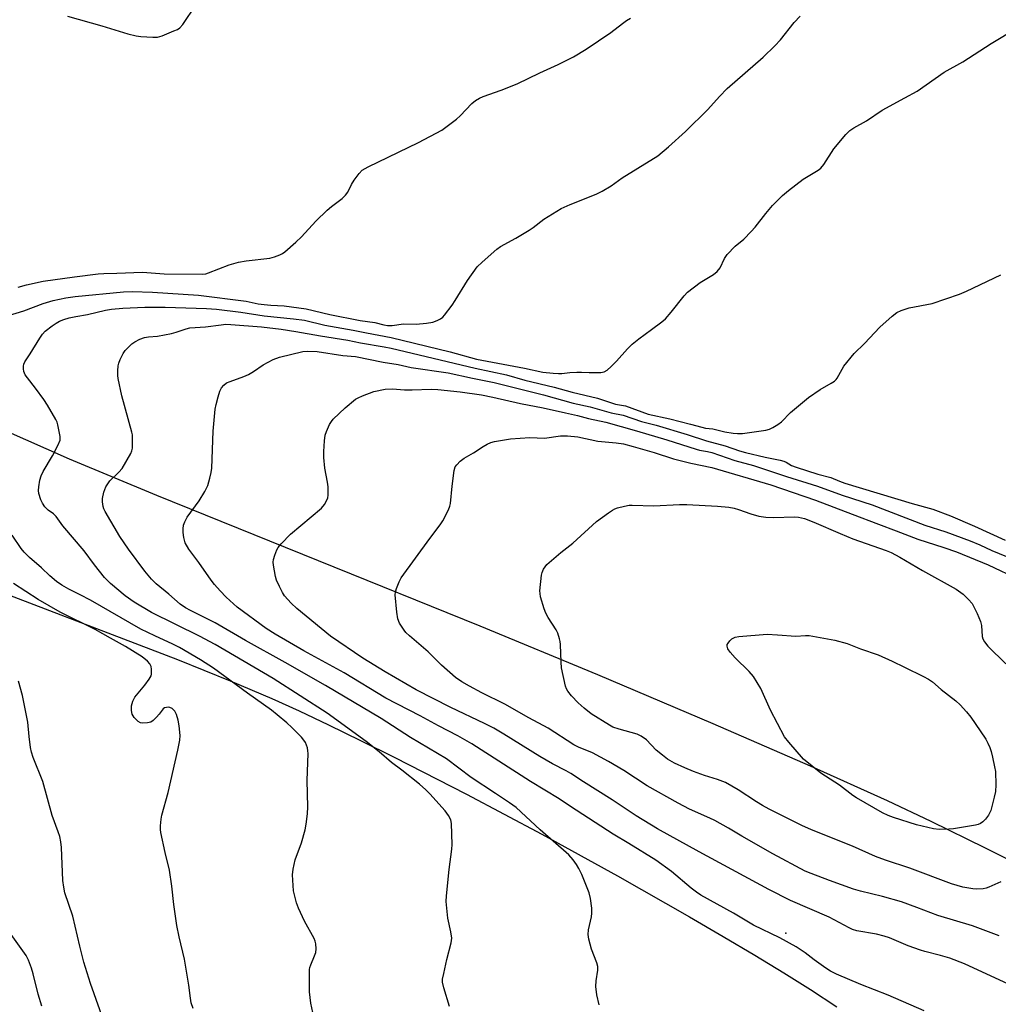
# Model space of a CAD drawing. Units: inches. Extents: x 1219772 to 1225772, y 589454 to 593454.
# Drawn here: x 1220535 to 1220832, y 592719 to 593018 of the extents above; entities that cross this region are included whole.
import ezdxf

# ---------------------------------------------------------------- set-up
doc = ezdxf.new("R2010")
doc.units = ezdxf.units.IN
doc.header["$MEASUREMENT"] = 0
for name, color, linetype in [('ELEV-Spot Elevation', 7, 'Continuous'), ('NTRL-Farm Land', 3, 'Continuous'), ('Undefined', 1, 'Continuous')]:
    doc.layers.add(name, color=color, linetype=linetype)

msp = doc.modelspace()

# ---------------------------------------------------------------- linework, layer by layer
at = {"layer": 'ELEV-Spot Elevation'}
msp.add_point((1220767.57, 592740.95, 500.5), dxfattribs=at)
at = {"layer": 'NTRL-Farm Land'}
for points in [[(1220888.63, 592736.49), (1220828.11, 592766.77), (1220811.65, 592774.83), (1220798.38, 592781.13), (1220775, 592791.69), (1220745.55, 592804.51), (1220710.5, 592819.39), (1220674.9, 592834.17), (1220576.8, 592873.71), (1220550.38, 592884.77), (1220530.04, 592893.73)], [(1220525.16, 592846.13), (1220566.76, 592830.31), (1220583.14, 592823.98), (1220599.08, 592817.58), (1220611.72, 592812.17), (1220619.94, 592808.42), (1220628.92, 592804.18), (1220638.6, 592799.48), (1220648.83, 592794.4), (1220670.69, 592783.18), (1220693.59, 592771.01), (1220716.5, 592758.42), (1220738.38, 592745.99), (1220748.58, 592740.03), (1220758.16, 592734.32), (1220766.98, 592728.94), (1220775.05, 592723.88), (1220783.01, 592718.67)]]:
    msp.add_lwpolyline(points, dxfattribs=at)
at = {"layer": 'Undefined'}
for points, elevation in [([(1220549.73, 593019.19), (1220560.17, 593016.22), (1220568.02, 593013.85), (1220570.56, 593013.24), (1220572, 593012.99), (1220575.58, 593012.76), (1220577.05, 593012.82), (1220578.44, 593013.24), (1220582, 593014.68), (1220583.07, 593015.16), (1220583.79, 593015.62), (1220584.72, 593016.68), (1220588.62, 593022.46)], 488), ([(1220529.5, 592927.62), (1220536.54, 592929.73), (1220542.39, 592932.05), (1220545.41, 592932.9), (1220549.28, 592933.71), (1220552.1, 592934.12), (1220566.73, 592935.55), (1220569.39, 592935.65), (1220575.52, 592935.46), (1220589.44, 592934.52), (1220603.91, 592932.76), (1220607.55, 592931.95), (1220609.33, 592931.69), (1220611.41, 592931.48), (1220615.4, 592931.27), (1220617.7, 592931.02), (1220622.08, 592930.4), (1220629.25, 592928.63), (1220638.52, 592926.89), (1220642.95, 592926.27), (1220645.67, 592925.53), (1220646.79, 592925.33), (1220648.2, 592925.34), (1220651.61, 592925.85), (1220655.5, 592925.74), (1220658.6, 592926), (1220660.53, 592926.36), (1220661.84, 592926.86), (1220662.83, 592927.35), (1220663.5, 592927.84), (1220664.08, 592928.47), (1220666.37, 592931.49), (1220667.33, 592932.96), (1220670.99, 592939.01), (1220674, 592943.08), (1220675.44, 592944.57), (1220679.87, 592948.51), (1220681.06, 592949.33), (1220685.64, 592951.81), (1220689.69, 592954.22), (1220690.89, 592955.04), (1220694.12, 592957.54), (1220699.45, 592960.79), (1220702.17, 592962.01), (1220710.06, 592965.15), (1220711.87, 592966.06), (1220714.58, 592967.72), (1220717.91, 592970.08), (1220722.7, 592973.01), (1220728.7, 592976.81), (1220731.94, 592979.48), (1220737.13, 592984.16), (1220743.9, 592990.88), (1220747.41, 592994.83), (1220749.72, 592997.23), (1220760.67, 593006.75), (1220764.24, 593010.12), (1220765.97, 593012), (1220770.09, 593017.23), (1220771.86, 593019.15)], 492), ([(1220534.74, 592936.94), (1220537.33, 592937.64), (1220542.39, 592938.77), (1220551.84, 592940.09), (1220559.02, 592940.96), (1220560.73, 592941.09), (1220564.66, 592941.16), (1220572.48, 592941.49), (1220579.09, 592940.98), (1220590.8, 592940.87), (1220591.64, 592941.04), (1220592.47, 592941.31), (1220598.81, 592943.75), (1220601.6, 592944.54), (1220603.89, 592944.99), (1220611.05, 592945.79), (1220612.46, 592946.16), (1220614.13, 592946.74), (1220614.91, 592947.12), (1220615.63, 592947.63), (1220618.94, 592950.58), (1220620.66, 592952.22), (1220625.08, 592956.97), (1220628.49, 592960.31), (1220629.82, 592961.47), (1220633, 592963.9), (1220634.08, 592964.89), (1220634.79, 592965.81), (1220635.88, 592968.15), (1220636.62, 592969.37), (1220638.14, 592971.45), (1220639.13, 592972.45), (1220640.93, 592973.45), (1220656.13, 592980.81), (1220663.29, 592984.63), (1220667.7, 592987.88), (1220668.82, 592988.93), (1220672.36, 592992.69), (1220673.48, 592993.56), (1220674.68, 592994.31), (1220675.74, 592994.79), (1220681.23, 592996.73), (1220686.07, 592998.61), (1220692.95, 593001.98), (1220698.56, 593004.53), (1220701.36, 593005.9), (1220703.14, 593006.86), (1220706.99, 593009.16), (1220714.52, 593014.17), (1220718.02, 593016.98), (1220719.19, 593017.83), (1220720.45, 593018.54)], 490), ([(1220665.6, 592718.74), (1220663.8, 592724.43), (1220663.45, 592726.15), (1220663.49, 592727), (1220663.81, 592728.72), (1220664.74, 592733.01), (1220666.03, 592738.07), (1220666.24, 592739.48), (1220666.02, 592741.39), (1220665.08, 592745.53), (1220664.56, 592750.59), (1220664.64, 592752.36), (1220665.45, 592760.33), (1220666.27, 592766.43), (1220666.4, 592767.88), (1220666.22, 592774.3), (1220665.98, 592775.41), (1220665.29, 592776.71), (1220664.23, 592778.1), (1220659.64, 592783.27), (1220658.41, 592784.49), (1220656.45, 592786.23), (1220651.1, 592790.42), (1220647.99, 592792.73), (1220644.26, 592795.97), (1220640.3, 592799.15), (1220628.43, 592807.69), (1220612.09, 592818.22), (1220594.48, 592828.51), (1220589.8, 592831.13), (1220575.21, 592838.25), (1220569.96, 592841.37), (1220567.23, 592843.35), (1220562.76, 592847.11), (1220560.93, 592848.92), (1220557.91, 592852.76), (1220554.82, 592856.98), (1220548.3, 592864.54), (1220546.28, 592867.43), (1220545.51, 592868.19), (1220543.85, 592869.3), (1220542.88, 592870.36), (1220542.14, 592871.48), (1220541.66, 592872.43), (1220541.08, 592874.39), (1220540.96, 592875.24), (1220541.03, 592876.37), (1220541.37, 592878.36), (1220541.74, 592879.73), (1220542.38, 592881.02), (1220545.22, 592885.76), (1220546.85, 592888.95), (1220547.51, 592890.58), (1220547.55, 592891.7), (1220546.85, 592895.15), (1220546.58, 592895.99), (1220546.21, 592896.79), (1220543.68, 592901.12), (1220542.58, 592902.85), (1220540.07, 592906.36), (1220537.6, 592909.42), (1220536.94, 592910.34), (1220536.69, 592910.83), (1220536.53, 592911.36), (1220536.42, 592912.19), (1220536.43, 592913.02), (1220536.52, 592913.55), (1220536.85, 592914.28), (1220538.45, 592916.72), (1220541.33, 592921.53), (1220542.14, 592922.74), (1220542.96, 592923.58), (1220545.05, 592925.24), (1220546.26, 592926.08), (1220547.32, 592926.63), (1220548.67, 592927.19), (1220550.29, 592927.65), (1220552.24, 592928.07), (1220555.8, 592928.66), (1220561.26, 592929.98), (1220563.12, 592930.28), (1220566.51, 592930.58), (1220573.24, 592930.89), (1220579.33, 592930.93), (1220591.86, 592930.45), (1220594.97, 592930.25), (1220602.31, 592929.37), (1220609.37, 592928.26), (1220618.31, 592927.39), (1220621.57, 592926.93), (1220627.78, 592925.47), (1220636.32, 592923.93), (1220640.36, 592923.1), (1220647.86, 592921.72), (1220665.79, 592917.33), (1220673.74, 592915.14), (1220688.32, 592912.42), (1220693.85, 592911.21), (1220696.97, 592910.83), (1220698.6, 592910.75), (1220699.66, 592910.78), (1220702.08, 592911.07), (1220704.13, 592911.2), (1220705.59, 592911.21), (1220707.93, 592911.08), (1220711.42, 592911.11), (1220712.43, 592911.27), (1220713.35, 592911.77), (1220714.59, 592912.9), (1220716.19, 592914.52), (1220719.55, 592918.27), (1220720.99, 592919.63), (1220722.93, 592921.24), (1220726.86, 592924.07), (1220729.9, 592926.39), (1220731.02, 592927.34), (1220732.75, 592929.34), (1220736.72, 592934.35), (1220737.7, 592935.4), (1220741.62, 592938.33), (1220745.62, 592940.79), (1220746.75, 592941.67), (1220747.59, 592942.79), (1220748.98, 592945.65), (1220749.79, 592946.84), (1220752.18, 592949.39), (1220754.77, 592951.51), (1220757.04, 592953.84), (1220758.21, 592955.17), (1220761.47, 592959.31), (1220763.54, 592961.73), (1220766.55, 592964.79), (1220768.35, 592966.29), (1220772.81, 592969.68), (1220777.3, 592972.43), (1220778.19, 592973.1), (1220779.08, 592974.17), (1220782.08, 592978.91), (1220785.7, 592983.22), (1220786.96, 592984.44), (1220788.21, 592985.25), (1220792.01, 592987.39), (1220796.77, 592990.67), (1220803.64, 592994.36), (1220807.36, 592996.44), (1220815.51, 593002.2), (1220821.18, 593005.36), (1220829.83, 593010.83), (1220837.69, 593015.61)], 494), ([(1220710.97, 592719.22), (1220710.19, 592722.27), (1220709.96, 592724.78), (1220710.01, 592726.49), (1220710.56, 592729.73), (1220710.54, 592730.88), (1220710.22, 592731.99), (1220708.67, 592736.1), (1220707.86, 592739.16), (1220707.62, 592740.55), (1220707.72, 592741.97), (1220708.61, 592745.95), (1220708.77, 592747.09), (1220708.71, 592748.56), (1220708.35, 592751.49), (1220707.9, 592753.21), (1220705.65, 592758.75), (1220704.8, 592760.66), (1220704.09, 592761.86), (1220703.1, 592763.23), (1220701.71, 592764.72), (1220693.06, 592772.39), (1220685.76, 592779.13), (1220683.81, 592780.58), (1220679.47, 592783.34), (1220672.17, 592788.26), (1220664.64, 592793.85), (1220653.76, 592800.3), (1220644.8, 592806.11), (1220627.93, 592816.12), (1220615.76, 592823.09), (1220603.71, 592829.77), (1220594.51, 592835.12), (1220587.01, 592838.83), (1220585.55, 592839.67), (1220583.86, 592840.81), (1220580.45, 592843.78), (1220576.6, 592846.98), (1220575.26, 592848.39), (1220573.19, 592850.8), (1220568.27, 592857.46), (1220565.61, 592861.3), (1220561.18, 592868.88), (1220560.79, 592869.67), (1220560.53, 592870.45), (1220560.31, 592871.79), (1220560.32, 592872.87), (1220560.76, 592874.79), (1220561.36, 592876.36), (1220561.93, 592877.29), (1220562.62, 592878.16), (1220565.32, 592880.88), (1220566.27, 592881.99), (1220568.94, 592886.52), (1220569.29, 592887.3), (1220569.47, 592888.12), (1220569.49, 592891), (1220569.42, 592892.15), (1220569.27, 592893.02), (1220566.26, 592903.98), (1220565.11, 592909.23), (1220565.02, 592910.12), (1220565.02, 592911.6), (1220565.12, 592913.09), (1220565.27, 592913.95), (1220565.67, 592915.02), (1220566.6, 592916.82), (1220567.24, 592917.76), (1220568.01, 592918.58), (1220569.25, 592919.73), (1220570.15, 592920.4), (1220571.71, 592921.18), (1220573.06, 592921.68), (1220574.3, 592921.89), (1220577.03, 592922.11), (1220581.31, 592922.92), (1220582.71, 592923.27), (1220585.74, 592924.34), (1220586.86, 592924.6), (1220591.56, 592924.94), (1220596.31, 592925.58), (1220597.74, 592925.7), (1220599.29, 592925.65), (1220608.57, 592924.9), (1220614.51, 592924.17), (1220618.99, 592923.53), (1220626.47, 592922.2), (1220634.79, 592920.84), (1220638.57, 592920.03), (1220645.76, 592918.88), (1220647.9, 592918.45), (1220673.37, 592912.4), (1220682.86, 592910.4), (1220688.42, 592908.77), (1220697.31, 592906.61), (1220702.77, 592905.06), (1220710.4, 592903.28), (1220715.91, 592901.49), (1220718.91, 592900.98), (1220725.8, 592898.48), (1220732.35, 592897.05), (1220738.69, 592895.44), (1220742.05, 592894.44), (1220743.16, 592894.23), (1220745.45, 592893.97), (1220749.08, 592893.12), (1220751.58, 592892.64), (1220752.91, 592892.53), (1220754.44, 592892.56), (1220761.51, 592893.57), (1220762.64, 592893.86), (1220763.65, 592894.35), (1220765.09, 592895.25), (1220766.22, 592896.1), (1220768.92, 592898.98), (1220774.44, 592903.51), (1220777.91, 592905.94), (1220781.3, 592907.79), (1220782.27, 592908.43), (1220782.76, 592908.92), (1220783.1, 592909.39), (1220785.09, 592912.98), (1220788.27, 592916.88), (1220791.38, 592919.9), (1220796.05, 592924.8), (1220799.81, 592928.18), (1220801.21, 592929.26), (1220802.5, 592929.86), (1220804.94, 592930.71), (1220811.92, 592932.04), (1220820.16, 592934.79), (1220822.35, 592935.71), (1220832.75, 592940.66)], 496), ([(1220809.46, 592717.47), (1220798.58, 592722.22), (1220790.26, 592725.47), (1220782.9, 592728.6), (1220781.11, 592729.49), (1220779.66, 592730.36), (1220776.17, 592732.86), (1220773.4, 592735), (1220770.66, 592736.82), (1220765.7, 592739.56), (1220757.77, 592743.43), (1220751.64, 592747.06), (1220741.74, 592752.56), (1220740.41, 592753.45), (1220738.81, 592754.67), (1220732.88, 592759.74), (1220728.16, 592763.11), (1220719.96, 592768.2), (1220715.16, 592771.06), (1220702.29, 592779.4), (1220698.81, 592781.74), (1220690.12, 592787.02), (1220672.37, 592798.39), (1220668.08, 592800.81), (1220662.2, 592803.88), (1220656.65, 592806.96), (1220646.29, 592812.31), (1220633.66, 592820), (1220621.35, 592826.68), (1220612.71, 592831.66), (1220609.95, 592833.44), (1220601.2, 592839.89), (1220597.89, 592842.92), (1220596.05, 592844.82), (1220594.33, 592846.77), (1220593.35, 592848.03), (1220589.61, 592853.47), (1220586.56, 592857.53), (1220585.47, 592859.43), (1220585.19, 592860.21), (1220585.01, 592861.05), (1220584.81, 592862.49), (1220584.79, 592863.63), (1220584.96, 592864.74), (1220585.27, 592865.75), (1220586.07, 592867.14), (1220589.66, 592872.12), (1220591.38, 592874.94), (1220592.31, 592876.79), (1220592.94, 592879), (1220593.33, 592880.69), (1220593.51, 592882.05), (1220593.89, 592893.29), (1220594.54, 592899.93), (1220594.8, 592901.36), (1220595.44, 592903.66), (1220595.96, 592905.37), (1220596.43, 592906.43), (1220597.1, 592907.26), (1220597.97, 592907.91), (1220599.04, 592908.38), (1220603.22, 592909.87), (1220604.58, 592910.47), (1220606.13, 592911.35), (1220609.03, 592913.37), (1220612.06, 592915.05), (1220613.98, 592915.68), (1220621.05, 592917.48), (1220622.49, 592917.59), (1220625.41, 592917.42), (1220633.22, 592916.24), (1220637.11, 592915.89), (1220645.48, 592914.16), (1220649.96, 592913.5), (1220653.95, 592912.63), (1220665.19, 592910.98), (1220672.56, 592909.34), (1220679.13, 592908), (1220694.04, 592904.28), (1220703.11, 592901.74), (1220708.23, 592900.66), (1220714.6, 592898.86), (1220718.25, 592898.11), (1220723.76, 592896.22), (1220728.23, 592895.09), (1220737.64, 592892.22), (1220743.54, 592890.32)], 498), ([(1220835.08, 592725.54), (1220821.76, 592731.68), (1220817.3, 592733.41), (1220814.47, 592734.23), (1220809.74, 592735.42), (1220808.38, 592735.85), (1220804.6, 592737.2), (1220798.99, 592739.56), (1220797.34, 592740.13), (1220795.07, 592740.69), (1220789.12, 592741.72), (1220787.76, 592742.1), (1220786.7, 592742.58), (1220783.73, 592744.28), (1220780.64, 592745.85), (1220768.92, 592750.88), (1220762.43, 592754.19), (1220741.26, 592765.66), (1220728.63, 592772.63), (1220722.15, 592776.61), (1220714.87, 592781.47), (1220706.24, 592786.86), (1220702.36, 592789.45), (1220700.91, 592790.28), (1220696.83, 592792.4), (1220693, 592794.55), (1220682.06, 592801.41), (1220678.99, 592803.22), (1220676.23, 592804.64), (1220665.97, 592809.45), (1220655.48, 592814.79), (1220646.03, 592820.27), (1220639.26, 592824.41), (1220629.47, 592831.05), (1220619.3, 592839.5), (1220617.55, 592841.12), (1220615.58, 592843.37), (1220614.93, 592844.35), (1220614, 592846.19), (1220613.15, 592848.07), (1220612.8, 592849.18), (1220612.21, 592852.64), (1220612.15, 592853.5), (1220612.24, 592854.33), (1220612.61, 592855.68), (1220613.2, 592857.26), (1220613.61, 592857.99), (1220614.53, 592859.1), (1220617.36, 592862.03), (1220626.74, 592869.96), (1220627.68, 592871.04), (1220628.51, 592872.56), (1220628.69, 592873.1), (1220628.81, 592873.9), (1220628.78, 592876.4), (1220628.59, 592877.8), (1220627.79, 592882.05), (1220627.48, 592885.32), (1220627.42, 592887.1), (1220627.66, 592890.35), (1220627.89, 592892.1), (1220628.23, 592893.19), (1220629.19, 592895.26), (1220629.77, 592896.23), (1220630.32, 592896.89), (1220633.89, 592900.32), (1220637.09, 592902.95), (1220637.83, 592903.41), (1220639.14, 592904.01), (1220642.64, 592905.35), (1220646.11, 592906), (1220648.25, 592906.14), (1220651.89, 592905.85), (1220654.25, 592905.8), (1220660.02, 592906.02), (1220662, 592905.94), (1220668.81, 592905.17), (1220675.25, 592904.25), (1220678.68, 592903.58), (1220687.08, 592901.66), (1220693.94, 592900.33), (1220700.69, 592898.86), (1220704.33, 592898.02), (1220707.67, 592897.12), (1220712.96, 592896.01), (1220722.27, 592893.4), (1220731.51, 592890.63), (1220740.31, 592887.81), (1220741.35, 592887.52), (1220743.75, 592887.1), (1220745.11, 592886.77), (1220752.09, 592884.34), (1220757.77, 592882.81), (1220767.78, 592879.51), (1220777.17, 592876.58), (1220784.59, 592873.83), (1220793.73, 592870.91), (1220809.66, 592864.74), (1220816.04, 592862.71), (1220823.48, 592859.98), (1220826.41, 592858.75), (1220829.96, 592857.1), (1220837.17, 592854.12)], 500), ([(1220832.19, 592740.18), (1220824.13, 592743.19), (1220813.68, 592746.35), (1220807.25, 592748.83), (1220802.62, 592750.51), (1220796.87, 592752.16), (1220790.21, 592753.74), (1220788.09, 592754.35), (1220780.78, 592757.01), (1220775.22, 592759.1), (1220773.41, 592759.85), (1220763.63, 592765.08), (1220754.22, 592770.41), (1220750.19, 592772.84), (1220746.05, 592775.15), (1220744.47, 592775.92), (1220738.29, 592778.64), (1220734.88, 592780.42), (1220725.49, 592785.66), (1220718.4, 592790.32), (1220713.78, 592793.08), (1220708.94, 592795.73), (1220704.69, 592797.44), (1220703.24, 592798.12), (1220695.44, 592803.14), (1220689.6, 592806.3), (1220682.37, 592810.42), (1220675.38, 592813.9), (1220671.61, 592815.9), (1220669.29, 592817.24), (1220667.41, 592818.56), (1220663.18, 592822.34), (1220659.11, 592826.37), (1220653.39, 592831.14), (1220652.35, 592832.21), (1220651.8, 592832.89), (1220650.43, 592835.05), (1220649.88, 592836.35), (1220649.57, 592838.36), (1220649.1, 592843.61), (1220649.19, 592844.47), (1220649.53, 592845.59), (1220650.29, 592847.52), (1220650.96, 592848.83), (1220659.61, 592860.68), (1220662.77, 592864.83), (1220663.53, 592866.06), (1220665.27, 592869.44), (1220665.69, 592870.51), (1220665.87, 592871.35), (1220666.37, 592876.59), (1220666.99, 592881.31), (1220667.32, 592882.41), (1220667.8, 592883.11), (1220668.82, 592884.17), (1220669.98, 592885.1), (1220672.85, 592886.71), (1220675.76, 592888.64), (1220677.03, 592889.34), (1220678.08, 592889.81), (1220679.2, 592890.13), (1220684.11, 592890.98), (1220689.93, 592891.39), (1220694.41, 592891.17), (1220699.27, 592891.83), (1220701.33, 592891.85), (1220704.5, 592891.55), (1220710.51, 592890.28), (1220716.08, 592889.74), (1220718.32, 592889.43), (1220721.28, 592888.67), (1220727.61, 592886.83), (1220733.44, 592884.89), (1220738.76, 592883.6), (1220745.06, 592882.22), (1220762.98, 592877.01), (1220776.59, 592872.33), (1220787.66, 592868.13), (1220795.62, 592865.02), (1220800.97, 592863.08), (1220807.56, 592860.52), (1220815.49, 592858), (1220819.32, 592856.62), (1220828.85, 592852.71), (1220838.32, 592848.3)], 502), ([(1220743.54, 592890.32), (1220749.11, 592888.84), (1220753.47, 592887.33), (1220755.28, 592886.79), (1220761.31, 592885.35), (1220765.84, 592884.48), (1220766.94, 592884.2), (1220767.67, 592883.89), (1220769.28, 592882.9), (1220770.65, 592882.33), (1220777.26, 592880.18), (1220781.19, 592879.17), (1220783.79, 592878.09), (1220785.45, 592877.49), (1220805.88, 592871.29), (1220812.13, 592869.63), (1220817.44, 592867.57), (1220824.77, 592864.47), (1220834.03, 592860.26)], 498), ([(1220832.74, 592756.6), (1220829.05, 592754.9), (1220828.24, 592754.63), (1220827.41, 592754.49), (1220825.43, 592754.38), (1220824.29, 592754.42), (1220821.17, 592754.97), (1220817.8, 592755.97), (1220805.1, 592760.72), (1220797.79, 592763.18), (1220794.77, 592764.3), (1220787.79, 592767.37), (1220775.33, 592772.35), (1220772.44, 592773.65), (1220762.49, 592778.65), (1220760.43, 592779.76), (1220758.67, 592780.81), (1220753.06, 592784.49), (1220749.3, 592786.65), (1220746.82, 592787.58), (1220742.86, 592788.81), (1220739.59, 592790.03), (1220736.9, 592791.1), (1220733.82, 592792.53), (1220731.66, 592793.8), (1220730.11, 592794.95), (1220728.28, 592796.55), (1220725.28, 592799.6), (1220723.72, 592800.73), (1220722.43, 592801.31), (1220717.03, 592802.83), (1220715.09, 592803.51), (1220714.08, 592804.07), (1220708.56, 592807.53), (1220706.41, 592809.23), (1220704.56, 592810.9), (1220702.58, 592813.02), (1220701.47, 592814.37), (1220701.06, 592815.12), (1220700.78, 592815.95), (1220699.57, 592821.44), (1220699.42, 592823.21), (1220699.25, 592828.59), (1220699.15, 592829.47), (1220698.95, 592830.31), (1220698.39, 592831.97), (1220697.92, 592833.03), (1220695.52, 592836.76), (1220694.81, 592838.04), (1220694.3, 592839.4), (1220693.17, 592843.01), (1220693.01, 592844.02), (1220692.99, 592844.86), (1220693.42, 592849.59), (1220693.63, 592850.43), (1220694.08, 592851.46), (1220694.53, 592852.17), (1220695.11, 592852.8), (1220699.33, 592856.42), (1220703, 592859.32), (1220710.15, 592865.9), (1220713.73, 592868.51), (1220714.95, 592869.33), (1220715.71, 592869.74), (1220716.55, 592870.04), (1220718.58, 592870.53), (1220720.05, 592870.8), (1220720.93, 592870.86), (1220727.51, 592870.67), (1220735.27, 592870.98), (1220737.54, 592871), (1220746.84, 592870.52), (1220750.25, 592870.17), (1220751.86, 592869.89), (1220753.22, 592869.5), (1220756.9, 592868.17), (1220759.41, 592867.46), (1220761.48, 592867.14), (1220763.69, 592867.06), (1220770.3, 592867.26), (1220771.39, 592867.16), (1220773.22, 592866.75), (1220776, 592865.7), (1220784.02, 592862.19), (1220787.88, 592860.61), (1220797.97, 592857.06), (1220799.52, 592856.45), (1220802.08, 592855.08), (1220808.94, 592851.01), (1220819.21, 592845.31), (1220821.27, 592843.83), (1220822.89, 592842.26), (1220824, 592841), (1220824.58, 592840.01), (1220825.6, 592837.94), (1220826.62, 592835.56), (1220826.84, 592834.37), (1220827.03, 592831.03), (1220827.26, 592830.27), (1220827.74, 592829.35), (1220828.82, 592828.04), (1220834.26, 592822.69)], 504), ([(1220624.48, 592715.5), (1220623.5, 592719.74), (1220623.15, 592723.2), (1220623.1, 592728.52), (1220623.16, 592729.99), (1220623.24, 592730.56), (1220623.49, 592731.39), (1220624.63, 592734.08), (1220625, 592735.17), (1220625.12, 592736.29), (1220625.01, 592737.72), (1220624.86, 592738.56), (1220624.56, 592739.38), (1220621.6, 592744.67), (1220619.81, 592748.61), (1220619.17, 592750.22), (1220618.64, 592752.17), (1220618.3, 592753.87), (1220617.99, 592758.65), (1220618.12, 592760.4), (1220618.75, 592763.21), (1220620.69, 592768.43), (1220621.83, 592772.33), (1220622.15, 592774.04), (1220622.52, 592777.24), (1220622.59, 592779.31), (1220622.44, 592787.35), (1220622.71, 592795.47), (1220622.64, 592796.34), (1220622.47, 592797.22), (1220622.22, 592798.07), (1220621.88, 592798.86), (1220621.43, 592799.57), (1220620.72, 592800.47), (1220617.79, 592803.42), (1220616.28, 592804.83), (1220613.36, 592807.22), (1220611.59, 592808.61), (1220604.36, 592813.76), (1220594.01, 592821.39), (1220590.02, 592823.91), (1220583.67, 592827.62), (1220581.7, 592828.65), (1220576.24, 592831.17), (1220572.02, 592833.25), (1220556.7, 592841.98), (1220553.6, 592843.65), (1220550.17, 592845.37), (1220548.03, 592846.6), (1220546.41, 592847.67), (1220544.36, 592849.34), (1220541.83, 592851.85), (1220538.24, 592854.99), (1220536.57, 592856.61), (1220535.65, 592857.71), (1220532.99, 592861.72)], 492), ([(1220587.84, 592718.18), (1220587.26, 592719.9), (1220587.02, 592721.25), (1220586.51, 592725.27), (1220585.17, 592733.08), (1220583.57, 592739.86), (1220582.88, 592743.34), (1220581.98, 592749.69), (1220581.37, 592755.23), (1220580.68, 592760.08), (1220579.33, 592765.48), (1220578.04, 592771.57), (1220577.96, 592772.44), (1220577.98, 592773.6), (1220578.14, 592775.62), (1220578.32, 592776.75), (1220580.26, 592783.64), (1220583.2, 592796.46), (1220583.8, 592799.54), (1220583.87, 592800.99), (1220583.62, 592803.92), (1220583.29, 592805.63), (1220582.82, 592807.29), (1220582.28, 592808.3), (1220581.48, 592809.13), (1220580.77, 592809.47), (1220580.24, 592809.51), (1220579.71, 592809.45), (1220579.2, 592809.3), (1220578.76, 592809.01), (1220577.54, 592807.39), (1220576.77, 592806.51), (1220575.73, 592805.5), (1220575.04, 592805.03), (1220574, 592804.75), (1220572.63, 592804.67), (1220571.86, 592804.82), (1220571.17, 592805.24), (1220569.98, 592806.45), (1220569.38, 592807.39), (1220569.15, 592808.52), (1220569.19, 592810), (1220569.55, 592811.36), (1220570.17, 592812.63), (1220573.18, 592816.19), (1220574.53, 592818.07), (1220575.07, 592819.05), (1220575.22, 592819.59), (1220575.26, 592820.16), (1220575.22, 592821.03), (1220575.08, 592821.88), (1220574.75, 592822.66), (1220573.98, 592823.53), (1220572.37, 592824.83), (1220567.28, 592828), (1220562.73, 592830.47), (1220558.15, 592833.14), (1220547.47, 592838.37), (1220540.8, 592842.24), (1220533.36, 592847.03)], 490), ([(1220561.26, 592712.87), (1220556.72, 592725.71), (1220554.72, 592732.24), (1220553.5, 592737), (1220551.32, 592746.14), (1220548.95, 592753.26), (1220548.59, 592754.98), (1220548.28, 592757.01), (1220547.89, 592766.99), (1220547.69, 592768.68), (1220547.38, 592770.35), (1220546.96, 592771.7), (1220545.11, 592776.65), (1220542.26, 592787.02), (1220539.37, 592794.29), (1220538.82, 592795.9), (1220538.55, 592797.36), (1220538.16, 592800.61), (1220537.76, 592805.05), (1220536.54, 592811.11), (1220536.07, 592813.13), (1220534.88, 592817.47)], 488), ([(1220541.93, 592718.87), (1220540.82, 592722.51), (1220539.31, 592728.67), (1220538.82, 592730.34), (1220537.94, 592732.81), (1220537.19, 592734.22), (1220532.66, 592740.56)], 486)]:
    msp.add_lwpolyline(points, dxfattribs=dict(at, elevation=elevation))
at = {"layer": 'Undefined', "elevation": 506}
msp.add_lwpolyline([(1220770.55, 592831.04), (1220773.52, 592831.29), (1220774.62, 592831.26), (1220782.37, 592829.92), (1220786.15, 592828.83), (1220790.23, 592827.29), (1220795.53, 592825.43), (1220799.83, 592823.54), (1220803.52, 592821.67), (1220809.32, 592818.89), (1220810.85, 592818.07), (1220812.01, 592817.24), (1220814.67, 592814.89), (1220819.09, 592811.44), (1220820.43, 592810.3), (1220822.36, 592808.15), (1220823.64, 592806.55), (1220826.51, 592802.34), (1220828.14, 592799.81), (1220828.82, 592798.61), (1220829.42, 592797.31), (1220829.83, 592796.1), (1220830.24, 592794.38), (1220830.86, 592791.5), (1220831.08, 592790.06), (1220831.18, 592785.96), (1220831.11, 592783.92), (1220830.76, 592782.2), (1220829.66, 592778.24), (1220828.96, 592776.74), (1220828.11, 592775.6), (1220827.26, 592774.8), (1220826.56, 592774.3), (1220825.82, 592773.97), (1220825.02, 592773.75), (1220818.4, 592772.65), (1220816.94, 592772.54), (1220814.03, 592772.48), (1220812.3, 592772.69), (1220807.14, 592773.82), (1220800.16, 592776.06), (1220798.59, 592776.64), (1220796.81, 592777.51), (1220789, 592782), (1220787.88, 592782.76), (1220783.78, 592785.88), (1220778.14, 592789.51), (1220772.93, 592793.8), (1220768.44, 592798.89), (1220767.18, 592800.52), (1220762.94, 592808.69), (1220760.01, 592815.2), (1220757.72, 592818.84), (1220756.45, 592820.42), (1220752.22, 592824.55), (1220750.65, 592826.22), (1220749.96, 592827.2), (1220749.72, 592828.06), (1220749.8, 592828.52), (1220750.04, 592829), (1220750.56, 592829.67), (1220751.18, 592830.26), (1220752.18, 592830.77), (1220753.31, 592831.01), (1220761.89, 592831.66), (1220764.98, 592831.51)], close=True, dxfattribs=at)

doc.saveas('drawing.dxf')
